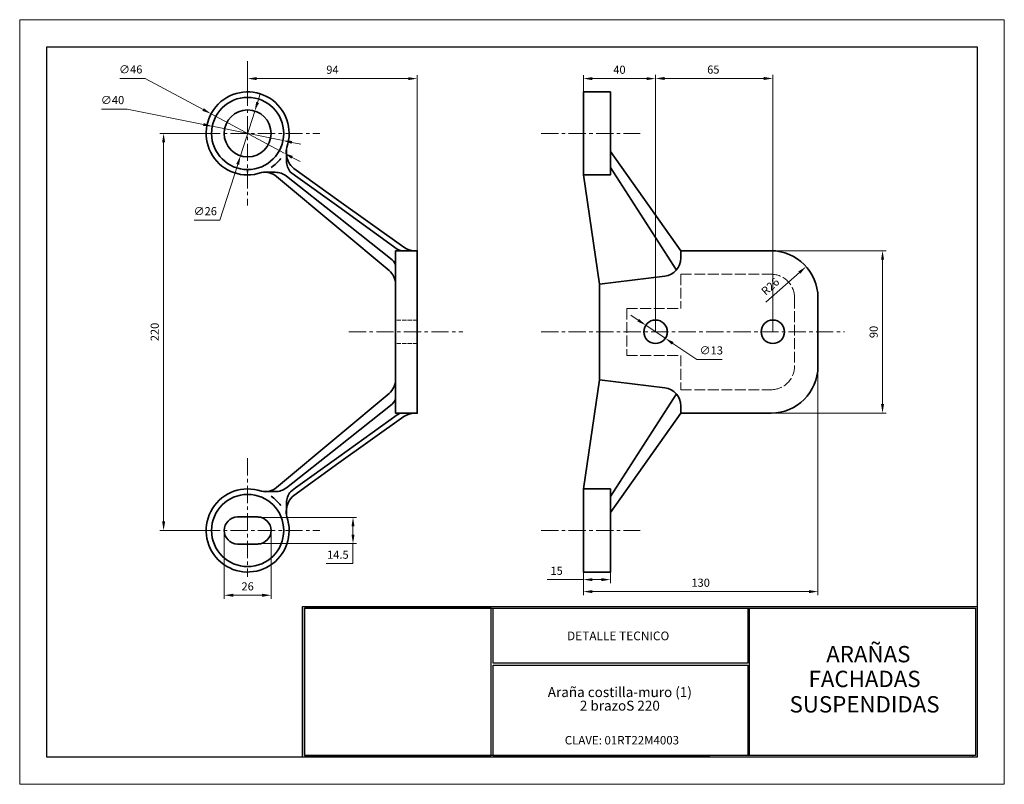
# Model space of a CAD drawing. Units: millimetres. Extents: x 2691 to 3236, y -1612 to -1189.
import ezdxf
from ezdxf.enums import TextEntityAlignment as Align

# ---------------------------------------------------------------- set-up
doc = ezdxf.new("R2010")
doc.units = ezdxf.units.MM
doc.linetypes.add('ACAD_ISO02W100', pattern=[15, 12, -3])
doc.linetypes.add('CENTER', pattern=[50.8, 31.75, -6.35, 6.35, -6.35])
for name, color, linetype, lineweight in [('COTAS', 41, 'Continuous', 5), ('cuadro', 4, 'Continuous', 25), ('EJES', 2, 'CENTER', 9), ('Layer1', 1, 'Continuous', 9), ('PIEZA', 1, 'Continuous', 35), ('PROYECCIONES', 3, 'ACAD_ISO02W100', 15), ('texto', 40, 'Continuous', 9)]:
    doc.layers.add(name, color=color, linetype=linetype, lineweight=lineweight)
doc.layers.add('INVISIBLE', color=211, linetype='Continuous', lineweight=20, plot=False)
doc.styles.add('datos', font='verdana.ttf')
doc.dimstyles.new('Cotas-Saques', dxfattribs={"dimtxt": 0.4, "dimasz": 0.25, "dimexe": 0.1, "dimexo": 0.1, "dimgap": 0.1, "dimtad": 0, "dimtoh": 1, "dimrnd": 0.001, "dimzin": 12, "dimdsep": 46, "dimtxsty": 'Standard', "dimblk": 'OPEN30', "dimcen": 0.25, "dimclrd": 6, "dimclre": 8, "dimclrt": 1, "dimazin": 3, "dimtm": 1e-09, "dimtfac": 1, "dimtmove": 0, "dimatfit": 3, "dimldrblk": 'DOT', "dimfxl": 1, "dimlwd": 5, "dimlwe": 5, "dimarcsym": 0})

# ---------------------------------------------------------------- blocks, each defined once
blk = doc.blocks.new('*D3')
at = {"layer": 'COTAS', "color": 8, "lineweight": 5, "ltscale": 0.003, "transparency": 16777216}
for p, q in [((3003.16, -1494.61), (3003.16, -1500.73)), ((3018.16, -1494.61), (3018.16, -1500.73))]:
    blk.add_line(p, q, dxfattribs=at)
at = {"layer": 'COTAS', "color": 6, "lineweight": 5, "ltscale": 0.003, "transparency": 16777216}
for p, q in [((3003.16, -1498.73), (2983.04, -1498.73)), ((3013.16, -1498.73), (3008.16, -1498.73))]:
    blk.add_line(p, q, dxfattribs=at)
at = {"layer": 'COTAS', "color": 6, "ltscale": 0.003, "transparency": 16777216}
for points in [[(3008.16, -1497.9), (3008.16, -1499.56), (3003.16, -1498.73)], [(3013.16, -1497.9), (3013.16, -1499.56), (3018.16, -1498.73)]]:
    blk.add_solid(points, dxfattribs=at)
at = {"layer": 'Defpoints', "color": 0, "ltscale": 0.003, "transparency": 16777216}
for p in [(3003.16, -1494.51), (3018.16, -1494.51), (3003.16, -1498.73)]:
    blk.add_point(p, dxfattribs=at)
at = {"layer": 'COTAS', "color": 1, "ltscale": 0.003, "transparency": 16777216, "insert": (2988.33, -1494.42), "char_height": 4.5, "attachment_point": 5, "style": 'datos'}
blk.add_mtext('15', dxfattribs=at)
blk = doc.blocks.new('_Dot')
at = {"color": 0, "linetype": 'ByBlock', "lineweight": -2}
blk.add_line((-0.5, 0), (-1, 0), dxfattribs=at)
at = {"color": 0, "linetype": 'ByBlock', "const_width": 0.5}
blk.add_lwpolyline([(-0.25, 0, 1), (0.25, 0, 1)], format="xyb", close=True, dxfattribs=at)
blk = doc.blocks.new('*D4')
at = {"layer": 'COTAS', "color": 8, "lineweight": 5, "ltscale": 0.003, "transparency": 16777216}
for p, q in [((3107.26, -1316.51), (3170.97, -1316.51)), ((3107.26, -1406.51), (3170.97, -1406.51))]:
    blk.add_line(p, q, dxfattribs=at)
at = {"layer": 'COTAS', "color": 6, "lineweight": 5, "ltscale": 0.003, "transparency": 16777216}
blk.add_line((3168.97, -1401.51), (3168.97, -1321.51), dxfattribs=at)
at = {"layer": 'COTAS', "color": 6, "ltscale": 0.003, "transparency": 16777216}
for points in [[(3168.13, -1321.51), (3169.8, -1321.51), (3168.97, -1316.51)], [(3168.13, -1401.51), (3169.8, -1401.51), (3168.97, -1406.51)]]:
    blk.add_solid(points, dxfattribs=at)
at = {"layer": 'Defpoints', "color": 0, "ltscale": 0.003, "transparency": 16777216}
for p in [(3107.16, -1316.51), (3168.97, -1316.51), (3107.16, -1406.51)]:
    blk.add_point(p, dxfattribs=at)
at = {"layer": 'COTAS', "color": 1, "ltscale": 0.003, "transparency": 16777216, "insert": (3164.62, -1361.51), "char_height": 4.5, "attachment_point": 5, "rotation": 90, "style": 'datos'}
blk.add_mtext('90', dxfattribs=at)
blk = doc.blocks.new('*D5')
at = {"layer": 'COTAS', "color": 8, "lineweight": 5, "ltscale": 0.003, "transparency": 16777216}
for p, q in [((3043.16, -1361.41), (3043.16, -1219.07)), ((3108.16, -1361.41), (3108.16, -1219.07))]:
    blk.add_line(p, q, dxfattribs=at)
at = {"layer": 'COTAS', "color": 6, "lineweight": 5, "ltscale": 0.003, "transparency": 16777216}
blk.add_line((3103.16, -1221.07), (3048.16, -1221.07), dxfattribs=at)
at = {"layer": 'COTAS', "color": 6, "ltscale": 0.003, "transparency": 16777216}
for points in [[(3048.16, -1220.24), (3048.16, -1221.9), (3043.16, -1221.07)], [(3103.16, -1220.24), (3103.16, -1221.9), (3108.16, -1221.07)]]:
    blk.add_solid(points, dxfattribs=at)
at = {"layer": 'Defpoints', "color": 0, "ltscale": 0.003, "transparency": 16777216}
for p in [(3043.16, -1221.07), (3043.16, -1361.51), (3108.16, -1361.51)]:
    blk.add_point(p, dxfattribs=at)
at = {"layer": 'COTAS', "color": 1, "ltscale": 0.003, "transparency": 16777216, "insert": (3075.19, -1216.73), "char_height": 4.5, "attachment_point": 5, "style": 'datos'}
blk.add_mtext('65', dxfattribs=at)
blk = doc.blocks.new('*D6')
at = {"layer": 'COTAS', "color": 8, "lineweight": 5, "ltscale": 0.003, "transparency": 16777216}
for p, q in [((3003.16, -1228.41), (3003.16, -1219.15)), ((3043.16, -1361.41), (3043.16, -1219.15))]:
    blk.add_line(p, q, dxfattribs=at)
at = {"layer": 'COTAS', "color": 6, "lineweight": 5, "ltscale": 0.003, "transparency": 16777216}
blk.add_line((3038.16, -1221.15), (3008.16, -1221.15), dxfattribs=at)
at = {"layer": 'COTAS', "color": 6, "ltscale": 0.003, "transparency": 16777216}
for points in [[(3008.16, -1220.32), (3008.16, -1221.98), (3003.16, -1221.15)], [(3038.16, -1220.32), (3038.16, -1221.98), (3043.16, -1221.15)]]:
    blk.add_solid(points, dxfattribs=at)
at = {"layer": 'Defpoints', "color": 0, "ltscale": 0.003, "transparency": 16777216}
for p in [(3003.16, -1221.15), (3003.16, -1228.51), (3043.16, -1361.51)]:
    blk.add_point(p, dxfattribs=at)
at = {"layer": 'COTAS', "color": 1, "ltscale": 0.003, "transparency": 16777216, "insert": (3023.16, -1216.81), "char_height": 4.5, "attachment_point": 5, "style": 'datos'}
blk.add_mtext('40', dxfattribs=at)
blk = doc.blocks.new('*D7')
at = {"layer": 'COTAS', "color": 8, "lineweight": 5, "ltscale": 0.003, "transparency": 16777216}
for p, q in [((2793.99, -1251.51), (2768.52, -1251.51)), ((2793.99, -1471.51), (2768.52, -1471.51))]:
    blk.add_line(p, q, dxfattribs=at)
at = {"layer": 'COTAS', "color": 6, "lineweight": 5, "ltscale": 0.003, "transparency": 16777216}
blk.add_line((2770.52, -1256.51), (2770.52, -1466.51), dxfattribs=at)
at = {"layer": 'COTAS', "color": 6, "ltscale": 0.003, "transparency": 16777216}
for points in [[(2769.69, -1256.51), (2771.36, -1256.51), (2770.52, -1251.51)], [(2769.69, -1466.51), (2771.36, -1466.51), (2770.52, -1471.51)]]:
    blk.add_solid(points, dxfattribs=at)
at = {"layer": 'Defpoints', "color": 0, "ltscale": 0.003, "transparency": 16777216}
for p in [(2794.09, -1251.51), (2770.52, -1471.51), (2794.09, -1471.51)]:
    blk.add_point(p, dxfattribs=at)
at = {"layer": 'COTAS', "color": 1, "ltscale": 0.003, "transparency": 16777216, "insert": (2766.18, -1361.51), "char_height": 4.5, "attachment_point": 5, "rotation": 90, "style": 'datos'}
blk.add_mtext('220', dxfattribs=at)
blk = doc.blocks.new('*D8')
at = {"layer": 'COTAS', "color": 8, "lineweight": 5, "ltscale": 0.003, "transparency": 16777216}
for p, q in [((2817.09, -1228.41), (2817.09, -1219.15)), ((2911.09, -1316.41), (2911.09, -1219.15))]:
    blk.add_line(p, q, dxfattribs=at)
at = {"layer": 'COTAS', "color": 6, "lineweight": 5, "ltscale": 0.003, "transparency": 16777216}
blk.add_line((2822.09, -1221.15), (2906.09, -1221.15), dxfattribs=at)
at = {"layer": 'COTAS', "color": 6, "ltscale": 0.003, "transparency": 16777216}
for points in [[(2822.09, -1220.32), (2822.09, -1221.98), (2817.09, -1221.15)], [(2906.09, -1220.32), (2906.09, -1221.98), (2911.09, -1221.15)]]:
    blk.add_solid(points, dxfattribs=at)
at = {"layer": 'Defpoints', "color": 0, "ltscale": 0.003, "transparency": 16777216}
for p in [(2911.09, -1221.15), (2817.09, -1228.51), (2911.09, -1316.51)]:
    blk.add_point(p, dxfattribs=at)
at = {"layer": 'COTAS', "color": 1, "ltscale": 0.003, "transparency": 16777216, "insert": (2864.09, -1216.81), "char_height": 4.5, "attachment_point": 5, "style": 'datos'}
blk.add_mtext('94', dxfattribs=at)
blk = doc.blocks.new('*D9')
at = {"layer": 'COTAS', "color": 6, "lineweight": 5, "ltscale": 0.003, "transparency": 16777216}
for p, q in [((2746.17, -1221.04), (2760.34, -1221.04)), ((2760.34, -1221.04), (2792.42, -1238.27)), ((2837.35, -1262.4), (2796.82, -1240.63)), ((2841.75, -1264.76), (2846.16, -1267.13))]:
    blk.add_line(p, q, dxfattribs=at)
at = {"layer": 'COTAS', "color": 6, "ltscale": 0.003, "transparency": 16777216}
for points in [[(2792.81, -1237.53), (2792.02, -1239), (2796.82, -1240.63)], [(2842.15, -1264.03), (2841.36, -1265.5), (2837.35, -1262.4)]]:
    blk.add_solid(points, dxfattribs=at)
at = {"layer": 'Defpoints', "color": 0, "ltscale": 0.003, "transparency": 16777216}
for p in [(2796.82, -1240.63), (2837.35, -1262.4)]:
    blk.add_point(p, dxfattribs=at)
at = {"layer": 'COTAS', "color": 1, "ltscale": 0.003, "transparency": 16777216, "insert": (2752.26, -1216.62), "char_height": 4.5, "attachment_point": 5, "style": 'datos'}
blk.add_mtext('∅46', dxfattribs=at)
blk = doc.blocks.new('*D10')
at = {"layer": 'COTAS', "color": 6, "lineweight": 5, "ltscale": 0.003, "transparency": 16777216}
for p, q in [((2736.15, -1238.03), (2750.24, -1238.03)), ((2750.24, -1238.03), (2792.58, -1246.57)), ((2836.69, -1255.47), (2797.48, -1247.56)), ((2841.59, -1256.46), (2846.49, -1257.45))]:
    blk.add_line(p, q, dxfattribs=at)
at = {"layer": 'COTAS', "color": 6, "ltscale": 0.003, "transparency": 16777216}
for points in [[(2792.74, -1245.76), (2792.41, -1247.39), (2797.48, -1247.56)], [(2841.76, -1255.64), (2841.43, -1257.27), (2836.69, -1255.47)]]:
    blk.add_solid(points, dxfattribs=at)
at = {"layer": 'Defpoints', "color": 0, "ltscale": 0.003, "transparency": 16777216}
for p in [(2797.48, -1247.56), (2836.69, -1255.47)]:
    blk.add_point(p, dxfattribs=at)
at = {"layer": 'COTAS', "color": 1, "ltscale": 0.003, "transparency": 16777216, "insert": (2742.2, -1233.61), "char_height": 4.5, "attachment_point": 5, "style": 'datos'}
blk.add_mtext('∅40', dxfattribs=at)
blk = doc.blocks.new('*D11')
at = {"layer": 'COTAS', "color": 6, "lineweight": 5, "ltscale": 0.003, "transparency": 16777216}
for p, q in [((2822.58, -1234.37), (2824.1, -1229.61)), ((2821.05, -1239.13), (2813.12, -1263.9)), ((2801.69, -1299.6), (2811.6, -1268.66)), ((2787.52, -1299.6), (2801.69, -1299.6))]:
    blk.add_line(p, q, dxfattribs=at)
at = {"layer": 'COTAS', "color": 6, "ltscale": 0.003, "transparency": 16777216}
for points in [[(2821.78, -1234.12), (2823.37, -1234.63), (2821.05, -1239.13)], [(2810.8, -1268.4), (2812.39, -1268.91), (2813.12, -1263.9)]]:
    blk.add_solid(points, dxfattribs=at)
at = {"layer": 'Defpoints', "color": 0, "ltscale": 0.003, "transparency": 16777216}
for p in [(2821.05, -1239.13), (2813.12, -1263.9)]:
    blk.add_point(p, dxfattribs=at)
at = {"layer": 'COTAS', "color": 1, "ltscale": 0.003, "transparency": 16777216, "insert": (2793.6, -1295.17), "char_height": 4.5, "attachment_point": 5, "style": 'datos'}
blk.add_mtext('∅26', dxfattribs=at)
blk = doc.blocks.new('*D13')
at = {"layer": 'COTAS', "color": 8, "lineweight": 5, "ltscale": 0.003, "transparency": 16777216}
for p, q in [((2804.08, -1471.61), (2804.08, -1509.38)), ((2830.09, -1471.61), (2830.09, -1509.38))]:
    blk.add_line(p, q, dxfattribs=at)
at = {"layer": 'COTAS', "color": 6, "lineweight": 5, "ltscale": 0.003, "transparency": 16777216}
blk.add_line((2809.08, -1507.38), (2825.09, -1507.38), dxfattribs=at)
at = {"layer": 'COTAS', "color": 6, "ltscale": 0.003, "transparency": 16777216}
for points in [[(2809.08, -1506.55), (2809.08, -1508.21), (2804.08, -1507.38)], [(2825.09, -1506.55), (2825.09, -1508.21), (2830.09, -1507.38)]]:
    blk.add_solid(points, dxfattribs=at)
at = {"layer": 'Defpoints', "color": 0, "ltscale": 0.003, "transparency": 16777216}
for p in [(2804.08, -1471.51), (2830.09, -1471.51), (2830.09, -1507.38)]:
    blk.add_point(p, dxfattribs=at)
at = {"layer": 'COTAS', "color": 1, "ltscale": 0.003, "transparency": 16777216, "insert": (2817.09, -1503.04), "char_height": 4.5, "attachment_point": 5, "style": 'datos'}
blk.add_mtext('26', dxfattribs=at)
blk = doc.blocks.new('*D12')
at = {"layer": 'COTAS', "color": 8, "lineweight": 5, "ltscale": 0.003, "transparency": 16777216}
for p, q in [((2822.85, -1464.26), (2877.48, -1464.26)), ((2822.85, -1478.76), (2877.48, -1478.76))]:
    blk.add_line(p, q, dxfattribs=at)
at = {"layer": 'COTAS', "color": 6, "lineweight": 5, "ltscale": 0.003, "transparency": 16777216}
for p, q in [((2875.48, -1469.26), (2875.48, -1473.76)), ((2875.48, -1478.76), (2875.48, -1489.82)), ((2875.48, -1489.82), (2860.7, -1489.82))]:
    blk.add_line(p, q, dxfattribs=at)
at = {"layer": 'COTAS', "color": 6, "ltscale": 0.003, "transparency": 16777216}
for points in [[(2874.65, -1469.26), (2876.31, -1469.26), (2875.48, -1464.26)], [(2874.65, -1473.76), (2876.31, -1473.76), (2875.48, -1478.76)]]:
    blk.add_solid(points, dxfattribs=at)
at = {"layer": 'Defpoints', "color": 0, "ltscale": 0.003, "transparency": 16777216}
for p in [(2822.75, -1464.26), (2822.75, -1478.76), (2875.48, -1478.76)]:
    blk.add_point(p, dxfattribs=at)
at = {"layer": 'COTAS', "color": 1, "ltscale": 0.003, "transparency": 16777216, "insert": (2867.09, -1485.51), "char_height": 4.5, "attachment_point": 5, "style": 'datos'}
blk.add_mtext('14.5', dxfattribs=at)
blk = doc.blocks.new('*D14')
at = {"layer": 'COTAS', "color": 8, "lineweight": 5, "ltscale": 0.003, "transparency": 16777216}
for p, q in [((3133.16, -1380.61), (3133.16, -1507.37)), ((3003.16, -1500.83), (3003.16, -1507.37))]:
    blk.add_line(p, q, dxfattribs=at)
at = {"layer": 'COTAS', "color": 6, "lineweight": 5, "ltscale": 0.003, "transparency": 16777216}
blk.add_line((3008.16, -1505.37), (3128.16, -1505.37), dxfattribs=at)
at = {"layer": 'COTAS', "color": 6, "ltscale": 0.003, "transparency": 16777216}
for points in [[(3008.16, -1504.54), (3008.16, -1506.21), (3003.16, -1505.37)], [(3128.16, -1504.54), (3128.16, -1506.21), (3133.16, -1505.37)]]:
    blk.add_solid(points, dxfattribs=at)
at = {"layer": 'Defpoints', "color": 0, "ltscale": 0.003, "transparency": 16777216}
for p in [(3133.16, -1380.51), (3003.16, -1500.73), (3133.16, -1505.37)]:
    blk.add_point(p, dxfattribs=at)
at = {"layer": 'COTAS', "color": 1, "ltscale": 0.003, "transparency": 16777216, "insert": (3068.16, -1501.03), "char_height": 4.5, "attachment_point": 5, "style": 'datos'}
blk.add_mtext('130', dxfattribs=at)
blk = doc.blocks.new('*D15')
at = {"layer": 'COTAS', "color": 6, "lineweight": 5, "ltscale": 0.003, "transparency": 16777216}
for p, q in [((3033.61, -1355.01), (3029.45, -1352.23)), ((3037.76, -1357.8), (3048.56, -1365.03)), ((3066.01, -1376.72), (3052.71, -1367.82)), ((3080.05, -1376.72), (3066.01, -1376.72))]:
    blk.add_line(p, q, dxfattribs=at)
at = {"layer": 'COTAS', "color": 6, "ltscale": 0.003, "transparency": 16777216}
for points in [[(3034.07, -1354.32), (3033.14, -1355.71), (3037.76, -1357.8)], [(3053.18, -1367.12), (3052.25, -1368.51), (3048.56, -1365.03)]]:
    blk.add_solid(points, dxfattribs=at)
at = {"layer": 'Defpoints', "color": 0, "ltscale": 0.003, "transparency": 16777216}
for p in [(3037.76, -1357.8), (3048.56, -1365.03)]:
    blk.add_point(p, dxfattribs=at)
at = {"layer": 'COTAS', "color": 1, "ltscale": 0.003, "transparency": 16777216, "insert": (3074.03, -1372.3), "char_height": 4.5, "attachment_point": 5, "style": 'datos'}
blk.add_mtext('∅13', dxfattribs=at)
blk = doc.blocks.new('*D16')
at = {"layer": 'COTAS', "color": 6, "lineweight": 5, "ltscale": 0.003, "transparency": 16777216}
blk.add_line((3104.3, -1345.05), (3122.88, -1328.59), dxfattribs=at)
at = {"layer": 'COTAS', "color": 6, "ltscale": 0.003, "transparency": 16777216}
blk.add_solid([(3122.33, -1327.97), (3123.43, -1329.22), (3126.62, -1325.28)], dxfattribs=at)
at = {"layer": 'Defpoints', "color": 0, "ltscale": 0.003, "transparency": 16777216}
for p in [(3126.62, -1325.28), (3107.16, -1342.51)]:
    blk.add_point(p, dxfattribs=at)
at = {"layer": 'COTAS', "color": 1, "ltscale": 0.003, "transparency": 16777216, "insert": (3107.12, -1336.75), "char_height": 4.5, "attachment_point": 5, "rotation": 41.529, "style": 'datos'}
blk.add_mtext('R26', dxfattribs=at)

msp = doc.modelspace()

# ---------------------------------------------------------------- linework, layer by layer
at = {"layer": 'cuadro'}
msp.add_line((2953.097, -1596.109), (3073.284, -1596.109), dxfattribs=at)
for points in [[(3221.452, -1203.501), (3221.452, -1597.128), (2705.759, -1597.128), (2705.759, -1203.501)], [(2847.577, -1513.608), (3221.452, -1513.608), (3221.452, -1597.128), (2847.577, -1597.128)], [(2952.078, -1514.627), (2848.595, -1514.627), (2848.595, -1596.109), (2952.078, -1596.109)], [(2848.595, -1514.627), (3220.433, -1514.627), (3220.433, -1596.109), (2848.595, -1596.109)], [(2953.097, -1514.627), (3094.266, -1514.627), (3094.266, -1545.071), (2953.097, -1545.071)], [(3095.284, -1514.627), (3220.433, -1514.627), (3220.433, -1596.109), (3095.284, -1596.109)], [(2953.094, -1546.089), (3094.266, -1546.089), (3094.266, -1596.109), (2953.097, -1596.109)]]:
    msp.add_lwpolyline(points, close=True, dxfattribs=at)
at = {"layer": 'EJES', "ltscale": 0.3}
for p, q in [((2817.086, -1211.515), (2817.086, -1291.515)), ((2777.086, -1251.515), (2857.086, -1251.515)), ((2979.769, -1251.515), (3034.56, -1251.515)), ((2873.209, -1361.515), (2936.401, -1361.515)), ((2979.769, -1361.515), (3147.927, -1361.515)), ((2817.086, -1431.515), (2817.086, -1497.145)), ((2777.086, -1471.515), (2857.086, -1471.515)), ((2979.769, -1471.515), (3034.56, -1471.515))]:
    msp.add_line(p, q, dxfattribs=at)
at = {"layer": 'INVISIBLE', "ltscale": 0.003}
msp.add_lwpolyline([(3236.452, -1188.501), (3236.452, -1612.128), (2690.759, -1612.128), (2690.759, -1188.501)], close=True, dxfattribs=at)
at = {"layer": 'PIEZA', "ltscale": 0.03}
for p, q in [((3018.16, -1261.515), (3057.16, -1316.515)), ((3018.16, -1270.397), (3054.688, -1327.235)), ((3012.16, -1334.961), (3003.16, -1274.515)), ((3057.16, -1316.515), (3107.16, -1316.515)), ((3057.16, -1316.515), (3057.16, -1320.652)), ((3012.16, -1334.961), (3048.362, -1330.58)), ((3012.16, -1334.961), (3012.16, -1361.515)), ((3133.16, -1361.515), (3133.16, -1342.515)), ((3012.16, -1388.068), (3012.16, -1361.515)), ((3133.16, -1361.515), (3133.16, -1380.515)), ((3012.16, -1388.068), (3003.16, -1448.515)), ((3012.16, -1388.068), (3048.362, -1392.45)), ((3018.16, -1452.633), (3054.688, -1395.795)), ((3057.16, -1406.515), (3057.16, -1402.378)), ((3018.16, -1461.515), (3057.16, -1406.515)), ((3057.16, -1406.515), (3107.16, -1406.515)), ((2822.753, -1464.015), (2811.419, -1464.015)), ((2822.753, -1479.015), (2811.419, -1479.015))]:
    msp.add_line(p, q, dxfattribs=at)
at = {"layer": 'PIEZA'}
for p, q in [((2817.086, -1271.515), (2817.086, -1273.015)), ((2833.112, -1275.342), (2867.549, -1304.103)), ((2867.549, -1292.253), (2843.691, -1275.08)), ((2899.945, -1315.573), (2867.549, -1292.253)), ((2867.549, -1304.103), (2895.496, -1327.445)), ((2899.086, -1316.515), (2911.086, -1316.515)), ((2899.086, -1316.515), (2899.086, -1330.07)), ((2867.549, -1418.927), (2895.496, -1395.585)), ((2899.086, -1406.515), (2899.086, -1392.96)), ((2899.945, -1407.457), (2867.549, -1430.777)), ((2899.086, -1406.515), (2911.086, -1406.515)), ((2833.112, -1447.687), (2867.549, -1418.927)), ((2867.549, -1430.777), (2843.691, -1447.95))]:
    msp.add_line(p, q, dxfattribs=at)
for points in [[(3003.16, -1274.515), (3018.16, -1274.515), (3018.16, -1228.515), (3003.16, -1228.515)], [(3003.16, -1448.515), (3018.16, -1448.515), (3018.16, -1494.515), (3003.16, -1494.515)]]:
    msp.add_lwpolyline(points, close=True, dxfattribs=at)
for points in [[(2843.691, -1275.08), (2840.775, -1272.987, -0.1688454), (2838.619, -1266.784), (2838.619, -1260.348)], [(2839.674, -1267.308, 0.118241), (2842.701, -1270.857), (2867.549, -1288.945)], [(2867.549, -1298.128), (2838.558, -1275.204, 0.1688454), (2832.356, -1273.048), (2825.919, -1273.048)], [(2867.549, -1288.945), (2903.738, -1314.6, 0.1586206), (2909.624, -1316.515), (2911.086, -1316.515), (2911.086, -1361.515)], [(2899.086, -1325.487), (2899.086, -1325.487, 0.2293293), (2897.187, -1321.565), (2867.549, -1298.128)], [(2867.549, -1434.085), (2903.738, -1408.43, -0.1586206), (2909.624, -1406.515), (2911.086, -1406.515), (2911.086, -1361.515)], [(2899.086, -1397.543), (2899.086, -1397.543, -0.2293293), (2897.187, -1401.465), (2867.549, -1424.901)], [(2867.549, -1424.901), (2838.558, -1447.825, -0.1688454), (2832.356, -1449.981), (2825.919, -1449.981)], [(2839.674, -1455.722, -0.118241), (2842.701, -1452.173), (2867.549, -1434.085)], [(2843.691, -1447.95), (2840.775, -1450.043, 0.1688454), (2838.619, -1456.245), (2838.619, -1462.681)]]:
    msp.add_lwpolyline(points, format="xyb", dxfattribs=at)
for points in [[(2899.086, -1361.515), (2899.086, -1330.07)], [(2899.086, -1361.515), (2899.086, -1392.96)]]:
    msp.add_lwpolyline(points, dxfattribs=at)
for centre, radius in [((2817.086, -1251.515), 20), ((2817.086, -1251.515), 13), ((3043.16, -1361.415), 6.5), ((3108.16, -1361.415), 6.5), ((2817.086, -1471.515), 20)]:
    msp.add_circle(centre, radius, dxfattribs=at)
for centre, radius, start, end in [((2817.086, -1251.515), 23, 340.70517, 289.29483), ((2851.94, -1261.847), 13.427, 168.25784, 203.99916), ((2817.086, -1251.515), 23, 304.56536, 322.94284), ((2826.702, -1283.018), 10, 50.13179, 101.63109), ((2902.866, -1311.515), 5, 234.25229, 270), ((2889.086, -1335.12), 10, 0, 50.13179), ((2889.086, -1387.91), 10, 309.86821, 0), ((2902.866, -1411.515), 5, 90, 125.74771), ((2817.086, -1471.515), 23, 70.70517, 19.29483), ((2826.702, -1440.012), 10, 258.36891, 309.86821), ((2817.086, -1471.515), 23, 37.05716, 55.43464), ((2851.94, -1461.183), 13.427, 156.00084, 191.74216)]:
    msp.add_arc(centre, radius, start, end, dxfattribs=at)
at = {"layer": 'PIEZA', "ltscale": 0.03}
for centre, radius, start, end in [((3107.16, -1342.515), 26, 0, 90), ((3047.16, -1320.652), 10, 276.90122, 0), ((3107.16, -1380.515), 26, 270, 0), ((3047.16, -1402.378), 10, 0, 83.09878), ((2811.586, -1471.515), 7.502, 91.26993, 268.73007), ((2822.586, -1471.515), 7.502, 271.26993, 88.73007)]:
    msp.add_arc(centre, radius, start, end, dxfattribs=at)
at = {"layer": 'PROYECCIONES', "ltscale": 0.5}
for p, q in [((3057.16, -1329.515), (3057.16, -1348.515)), ((3057.16, -1329.515), (3107.16, -1329.515)), ((3120.16, -1342.515), (3120.16, -1380.515)), ((3027.16, -1348.515), (3057.16, -1348.515)), ((3027.16, -1348.515), (3027.16, -1374.515)), ((3027.16, -1374.515), (3057.16, -1374.515)), ((3057.16, -1374.515), (3057.16, -1393.515)), ((3057.16, -1374.515), (3057.16, -1393.515)), ((3057.16, -1393.515), (3107.16, -1393.515))]:
    msp.add_line(p, q, dxfattribs=at)
at = {"layer": 'PROYECCIONES', "ltscale": 0.2}
for p, q in [((2911.086, -1354.915), (2899.086, -1354.915)), ((2911.086, -1367.915), (2899.086, -1367.915))]:
    msp.add_line(p, q, dxfattribs=at)
at = {"layer": 'PROYECCIONES', "ltscale": 0.5}
for centre, start, end in [((3107.16, -1342.515), 0, 90), ((3107.16, -1380.515), 270, 0)]:
    msp.add_arc(centre, 13, start, end, dxfattribs=at)

# ---------------------------------------------------------------- texts
at = {"layer": 'cuadro', "style": 'datos'}
msp.add_text('ELAB. Y.R.S.', height=0.67688, dxfattribs=at).set_placement((3217.644, -1596.948), align=Align.CENTER)
at = {"layer": 'Layer1', "style": 'datos'}
msp.add_text('CLAVE: 01RT22M4003', height=4.66866, dxfattribs=at).set_placement((3024.512, -1590.034), align=Align.CENTER)
at = {"layer": 'texto', "style": 'datos'}
for s, height, p in [('DETALLE TECNICO', 4.83072, (3022.442, -1532.323)), ('ARAÑAS', 9.0556, (3161.1, -1544.553)), ('FACHADAS', 9.0556, (3159.011, -1558.277)), ('Araña costilla-muro (1)', 5.49668, (3023.377, -1563.798)), ('2 brazoS 220', 5.49668, (3023.377, -1571.298)), ('SUSPENDIDAS', 9.05559, (3159.011, -1572.346))]:
    msp.add_text(s, height=height, dxfattribs=at).set_placement(p, align=Align.CENTER)

# ---------------------------------------------------------------- dimensions: what is measured, and where the dimension line sits
at = {"layer": 'COTAS', "ltscale": 0.003}
for p1, p2, picture, middle in [((2837.349, -1262.397), (2796.823, -1240.633), '*D9', (2752.255, -1221.039)), ((2836.691, -1255.469), (2797.481, -1247.561), '*D10', (2750.244, -1238.034)), ((2821.051, -1239.134), (2813.121, -1263.895), '*D11', (2793.603, -1299.597)), ((3037.76, -1357.797), (3048.56, -1365.033), '*D15', (3074.028, -1376.722))]:
    dim = msp.add_diameter_dim_2p(p1=p1, p2=p2, dimstyle='Cotas-Saques', override={"dimtxt": 4.5, "dimasz": 5, "dimexe": 2, "dimgap": 2, "dimtad": 1, "dimtxsty": 'datos', "dimsah": 1, "dimdle": 1}, dxfattribs=at)
    dim.commit()
    dim.dimension.update_dxf_attribs({"geometry": picture, "text_midpoint": middle, "dimtype": 163})
for base, p1, p2, picture, middle in [((2911.086, -1221.149), (2817.086, -1228.515), (2911.086, -1316.515), '*D8', (2864.086, -1221.149)), ((3003.16, -1221.149), (3043.16, -1361.515), (3003.16, -1228.515), '*D6', (3023.16, -1221.149)), ((3043.16, -1221.07), (3108.16, -1361.515), (3043.16, -1361.515), '*D5', (3075.188, -1221.07)), ((2830.088, -1507.381), (2804.084, -1471.515), (2830.088, -1471.515), '*D13', (2817.086, -1507.381)), ((3003.16, -1498.729), (3018.16, -1494.515), (3003.16, -1494.515), '*D3', (2988.332, -1498.729))]:
    dim = msp.add_linear_dim(base=base, p1=p1, p2=p2, dimstyle='Cotas-Saques', override={"dimtxt": 4.5, "dimasz": 5, "dimexe": 2, "dimgap": 2, "dimtad": 1, "dimtxsty": 'datos', "dimsah": 1, "dimdle": 1}, dxfattribs=at)
    dim.commit()
    dim.dimension.update_dxf_attribs({"geometry": picture, "text_midpoint": middle, "dimtype": 160})
for base, p1, p2, picture, middle in [((2770.524, -1471.515), (2794.086, -1251.515), (2794.086, -1471.515), '*D7', (2770.524, -1361.515)), ((2875.479, -1478.765), (2822.753, -1464.265), (2822.753, -1478.765), '*D12', (2867.09, -1489.816))]:
    dim = msp.add_linear_dim(base=base, p1=p1, p2=p2, angle=90, dimstyle='Cotas-Saques', override={"dimtxt": 4.5, "dimasz": 5, "dimexe": 2, "dimgap": 2, "dimtad": 1, "dimtxsty": 'datos', "dimsah": 1, "dimdle": 1}, dxfattribs=at)
    dim.commit()
    dim.dimension.update_dxf_attribs({"geometry": picture, "text_midpoint": middle, "dimtype": 160})
dim = msp.add_linear_dim(base=(3168.965, -1316.515), p1=(3107.16, -1406.515), p2=(3107.16, -1316.515), angle=90, dimstyle='Cotas-Saques', override={"dimtxt": 4.5, "dimasz": 5, "dimexe": 2, "dimgap": 2, "dimtad": 1, "dimtxsty": 'datos', "dimsah": 1, "dimdle": 1}, dxfattribs=at)
dim.commit()
dim.dimension.update_dxf_attribs({"geometry": '*D4', "text_midpoint": (3164.623, -1361.515)})
dim = msp.add_radius_dim(center=(3107.16, -1342.515), mpoint=(3126.624, -1325.277), dimstyle='Cotas-Saques', override={"dimtxt": 4.5, "dimasz": 5, "dimexe": 2, "dimgap": 2, "dimtad": 1, "dimtxsty": 'datos', "dimsah": 1, "dimdle": 1}, dxfattribs=at)
dim.commit()
dim.dimension.update_dxf_attribs({"geometry": '*D16', "text_midpoint": (3110, -1340), "dimtype": 164})
dim = msp.add_linear_dim(base=(3133.16, -1505.372), p1=(3003.16, -1500.729), p2=(3133.16, -1380.515), dimstyle='Cotas-Saques', override={"dimtxt": 4.5, "dimasz": 5, "dimexe": 2, "dimgap": 2, "dimtad": 1, "dimtxsty": 'datos', "dimsah": 1, "dimdle": 1}, dxfattribs=at)
dim.commit()
dim.dimension.update_dxf_attribs({"geometry": '*D14', "text_midpoint": (3068.16, -1501.028)})

doc.saveas('drawing.dxf')
